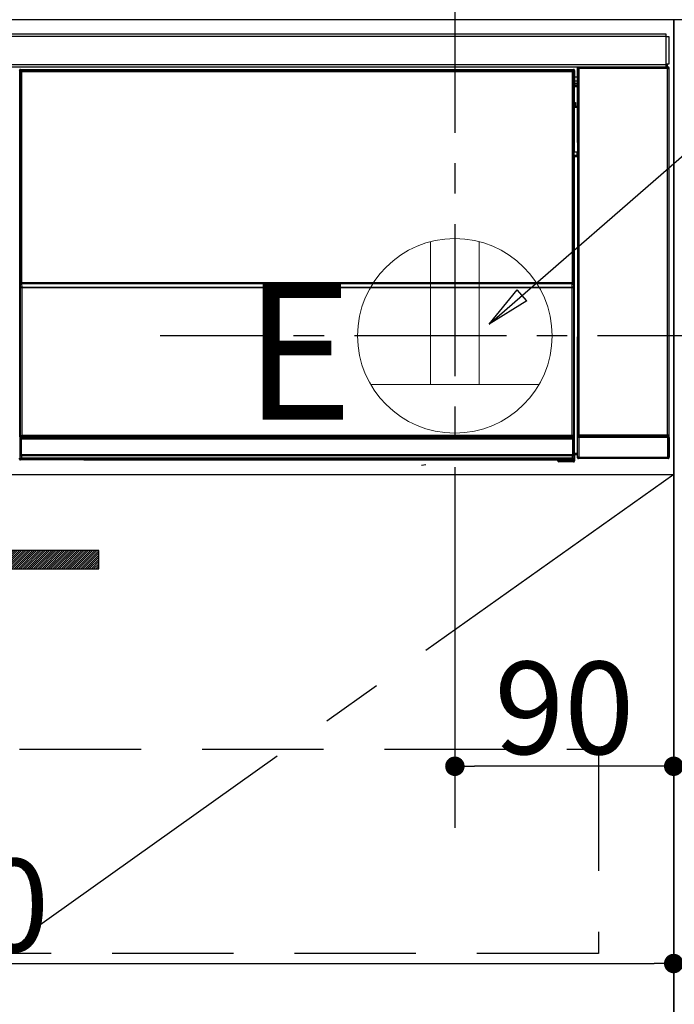
# Model space of a CAD drawing. Extents: x 27948 to 54421, y -11045 to -2175.
# Drawn here: x 44074 to 44343, y -8519 to -8115 of the extents above; entities that cross this region are included whole.
import ezdxf

# ---------------------------------------------------------------- set-up
doc = ezdxf.new("R2010")
doc.units = 0
doc.header["$LTSCALE"] = 50
doc.header["$MEASUREMENT"] = 0
doc.linetypes.add('CENTER', pattern=[2, 1.25, -0.25, 0.25, -0.25])
doc.linetypes.add('HIDDEN', pattern=[0.375, 0.25, -0.125])
doc.layers.get('0').update_dxf_attribs({"linetype": 'CONTINUOUS'})
doc.layers.get('DEFPOINTS').update_dxf_attribs({"color": 146, "linetype": 'CONTINUOUS'})
for name, color, linetype in [('120-キャビネット（外）', 7, 'CONTINUOUS'), ('121-キャビネット（中）', 253, 'HIDDEN'), ('122-扉', 6, 'CONTINUOUS'), ('123-扉向き', 231, 'CENTER'), ('142-把手', 4, 'CONTINUOUS'), ('150-機器', 8, 'CONTINUOUS'), ('160-文字', 254, 'CONTINUOUS'), ('166-寸法B', 11, 'CONTINUOUS')]:
    doc.layers.add(name, color=color, linetype=linetype)
doc.styles.add('KH001', font='txt')
doc.styles.add('ＭＳ ゴシック', font='txt', dxfattribs={"height": 10})
doc.dimstyles.new('KH1xx015', dxfattribs={"dimscale": 10, "dimtxt": 3.8, "dimasz": 0.8, "dimexe": 0.3, "dimexo": 1.2, "dimgap": 0.5, "dimtad": 3, "dimdec": 1, "dimdsep": 46, "dimlunit": 6, "dimtxsty": 'KH001', "dimblk": 'DOT', "dimcen": 1, "dimdle": 1, "dimclrd": 256, "dimclre": 256, "dimclrt": 256, "dimadec": 0, "dimazin": 0, "dimtfac": 1, "dimtdec": 1, "dimtix": 1, "dimtmove": 2, "dimatfit": 3, "dimldrblk": 'CLOSEDBLANK', "dimfxl": 1, "dimtolj": 1, "dimtzin": 0, "dimlwd": -1, "dimlwe": -1, "dimarcsym": 0})
doc.dimstyles.new('KH1xx030', dxfattribs={"dimscale": 30, "dimtxt": 2, "dimasz": 0.6, "dimexe": 0.3, "dimexo": 1.2, "dimgap": 0.5, "dimtad": 3, "dimdec": 1, "dimdsep": 46, "dimlunit": 6, "dimtxsty": 'KH001', "dimblk": 'DOT', "dimcen": 1, "dimdle": 1, "dimclrd": 256, "dimclre": 256, "dimclrt": 256, "dimadec": 0, "dimazin": 0, "dimtfac": 1, "dimtdec": 1, "dimtix": 1, "dimtmove": 2, "dimatfit": 3, "dimldrblk": 'CLOSEDBLANK', "dimfxl": 1, "dimtolj": 1, "dimtzin": 0, "dimlwd": -1, "dimlwe": -1, "dimarcsym": 0})

# ---------------------------------------------------------------- blocks, each defined once
blk = doc.blocks.new('_Dot')
at = {"color": 0, "linetype": 'ByBlock', "lineweight": -2}
blk.add_line((-0.5, 0), (-1, 0), dxfattribs=at)
at = {"color": 0, "linetype": 'ByBlock', "const_width": 0.5}
blk.add_lwpolyline([(-0.25, 0, 1), (0.25, 0, 1)], format="xyb", close=True, dxfattribs=at)
blk = doc.blocks.new('*D123')
at = {"layer": 'DEFPOINTS', "transparency": 16777216}
for p, q in [((44252.8, -8313.55), (44252.8, -8424.52)), ((44342.8, -8313.55), (44342.8, -8424.52)), ((44334.8, -8421.52), (44260.8, -8421.52))]:
    blk.add_line(p, q, dxfattribs=at)
at = {"layer": 'DEFPOINTS', "color": 0, "transparency": 16777216}
for p in [(44252.8, -8301.55), (44342.8, -8301.55), (44252.8, -8421.52)]:
    blk.add_point(p, dxfattribs=at)
at = {"layer": 'DEFPOINTS', "transparency": 16777216, "xscale": 8, "yscale": 8, "zscale": 8, "rotation": 180}
blk.add_blockref('_Dot', (44252.8, -8421.52), dxfattribs=at)
at = {"layer": 'DEFPOINTS', "transparency": 16777216, "xscale": 8, "yscale": 8, "zscale": 8}
blk.add_blockref('_Dot', (44342.8, -8421.52), dxfattribs=at)
at = {"layer": 'DEFPOINTS', "transparency": 16777216, "insert": (44297.8, -8397.52), "char_height": 38, "attachment_point": 5, "style": 'KH001'}
blk.add_mtext('\\A1;90', dxfattribs=at)
blk = doc.blocks.new('_ClosedBlank')
at = {"color": 0, "linetype": 'ByBlock', "lineweight": -2}
for p, q in [((-1, 0.167), (0, 0)), ((-1, 0.167), (-1, -0.167)), ((0, 0), (-1, -0.167))]:
    blk.add_line(p, q, dxfattribs=at)
blk = doc.blocks.new('*D124')
at = {"layer": 'DEFPOINTS', "transparency": 16777216}
for p, q in [((43742.8, -8313.55), (43742.8, -8505.63)), ((44342.8, -8313.55), (44342.8, -8505.63)), ((43750.8, -8502.63), (44334.8, -8502.63))]:
    blk.add_line(p, q, dxfattribs=at)
at = {"layer": 'DEFPOINTS', "color": 0, "transparency": 16777216}
for p in [(43742.8, -8301.55), (44342.8, -8301.55), (44342.8, -8502.63)]:
    blk.add_point(p, dxfattribs=at)
at = {"layer": 'DEFPOINTS', "transparency": 16777216, "xscale": 8, "yscale": 8, "zscale": 8, "rotation": 180}
blk.add_blockref('_Dot', (43742.8, -8502.63), dxfattribs=at)
at = {"layer": 'DEFPOINTS', "transparency": 16777216, "xscale": 8, "yscale": 8, "zscale": 8}
blk.add_blockref('_Dot', (44342.8, -8502.63), dxfattribs=at)
at = {"layer": 'DEFPOINTS', "transparency": 16777216, "insert": (44042.8, -8478.63), "char_height": 38, "attachment_point": 5, "style": 'KH001'}
blk.add_mtext('\\A1;600', dxfattribs=at)
blk = doc.blocks.new('HT-F6S_S')
at = {"layer": '150-機器', "color": 13, "linetype": 'Continuous'}
for p, q in [((-296.8, -45.78), (296.8, -45.78)), ((296.8, -46.88), (-296.8, -46.88)), ((296.8, -45.78), (296.8, -46.88)), ((296.8, -46.88), (296.8, -46.98)), ((296.8, -46.98), (296.9, -46.98)), ((296.9, -58.28), (296.9, -46.98)), ((296.9, -46.98), (298, -46.98)), ((298, -46.98), (298, -58.28)), ((-296.8, -58.38), (296.8, -58.38)), ((296.8, -59.48), (-296.8, -59.48)), ((31.36, -60.46), (31.59, -60.69)), ((31.36, -60.46), (258.74, -60.46)), ((31.59, -60.69), (258.51, -60.69)), ((31.59, -60.69), (31.59, -60.77)), ((258.51, -60.69), (258.74, -60.46)), ((258.51, -60.69), (258.51, -60.77)), ((260.5, -60.14), (260.33, -59.98)), ((260.33, -59.98), (260.33, -90.43)), ((260.5, -210.75), (260.5, -60.14)), ((260.5, -60.14), (261, -60.14)), ((260.83, -59.48), (260.92, -59.56)), ((260.92, -59.48), (260.92, -59.56)), ((260.92, -59.56), (261, -59.64)), ((261, -59.64), (261, -60.14)), ((261, -59.64), (297.5, -59.64)), ((261, -60.14), (261, -210.75)), ((297.5, -60.14), (261, -60.14)), ((261.42, -59.57), (261.42, -59.48)), ((261.42, -59.57), (261.92, -59.57)), ((261.92, -59.57), (261.92, -59.48)), ((262.42, -59.56), (262.41, -59.48)), ((262.42, -59.56), (262.42, -59.48)), ((263.25, -59.53), (263.15, -59.48)), ((265.75, -59.53), (263.25, -59.53)), ((265.75, -59.48), (265.75, -59.53)), ((272.75, -59.53), (272.75, -59.48)), ((275.25, -59.53), (272.75, -59.53)), ((275.35, -59.48), (275.25, -59.53)), ((283.83, -59.49), (284.06, -59.6)), ((285.06, -59.61), (285.09, -59.61)), ((286.09, -59.6), (286.2, -59.55)), ((286.2, -59.48), (286.2, -59.55)), ((290.2, -59.55), (290.2, -59.48)), ((290.2, -59.55), (290.31, -59.6)), ((291.31, -59.61), (291.34, -59.61)), ((292.34, -59.6), (292.57, -59.49)), ((295.37, -59.48), (295.45, -59.57)), ((295.45, -59.57), (295.45, -59.48)), ((295.45, -59.57), (296.15, -59.57)), ((296.15, -59.57), (296.15, -59.48)), ((296.9, -58.28), (296.8, -58.28)), ((296.8, -58.28), (296.8, -58.38)), ((296.8, -58.38), (296.8, -59.48)), ((298, -58.28), (296.9, -58.28)), ((297.14, -58.28), (297.14, -59.56)), ((297.31, -59.54), (297.31, -58.28)), ((297.31, -59.54), (297.37, -59.48)), ((297.37, -58.28), (297.37, -59.48)), ((297.67, -59.48), (297.37, -59.48)), ((297.5, -59.64), (297.67, -59.48)), ((297.5, -60.14), (297.5, -59.64)), ((297.5, -210.75), (297.5, -60.14)), ((297.5, -60.14), (298, -60.14)), ((298.17, -59.98), (298, -60.14)), ((298, -60.14), (298, -210.75)), ((298.17, -219.91), (298.17, -59.98)), ((31.09, -61.19), (30.86, -60.96)), ((31.09, -152.19), (31.09, -61.19)), ((31.09, -61.19), (31.17, -61.19)), ((31.17, -61.27), (31.17, -211.5)), ((31.29, -61.39), (31.17, -61.27)), ((31.29, -147.43), (31.29, -61.39)), ((31.29, -61.39), (31.79, -61.39)), ((31.67, -60.77), (31.79, -60.89)), ((258.43, -60.77), (31.67, -60.77)), ((31.79, -61.39), (31.79, -60.89)), ((31.79, -60.89), (258.31, -60.89)), ((258.31, -61.39), (31.79, -61.39)), ((31.79, -61.39), (31.79, -147.43)), ((258.31, -60.89), (258.43, -60.77)), ((258.31, -61.39), (258.31, -60.89)), ((258.31, -147.43), (258.31, -61.39)), ((258.31, -61.39), (258.81, -61.39)), ((258.93, -61.27), (258.81, -61.39)), ((258.81, -61.39), (258.81, -147.43)), ((259.01, -61.19), (258.93, -61.19)), ((258.93, -61.27), (258.93, -75.9)), ((259.24, -60.96), (259.01, -61.19)), ((259.01, -61.19), (259.01, -73.91)), ((259.24, -62.01), (259.17, -62.08)), ((259.17, -62.08), (259.17, -66.48)), ((260.33, -63.7), (259.17, -63.7)), ((259.24, -60.96), (259.24, -62.01)), ((259.16, -74.06), (259.16, -67.6)), ((260.33, -67.6), (259.16, -67.6)), ((259.17, -65.1), (260.33, -65.1)), ((260.33, -66.3), (259.17, -66.3)), ((259.17, -66.48), (259.27, -66.59)), ((259.17, -67.1), (259.27, -67)), ((259.17, -67.1), (260.33, -67.1)), ((259.27, -67), (259.27, -66.59)), ((260.33, -66.9), (259.27, -66.9)), ((259.27, -67), (260.33, -67)), ((259.01, -73.91), (258.93, -73.91)), ((259.16, -74.57), (258.93, -74.57)), ((258.93, -74.59), (259.16, -74.59)), ((259.1, -76.07), (258.93, -75.9)), ((259.01, -73.91), (259.16, -74.06)), ((259.1, -76.07), (259.1, -94.33)), ((260.33, -76.07), (259.1, -76.07)), ((259.16, -74.07), (259.16, -74.06)), ((259.16, -74.07), (259.66, -74.07)), ((259.17, -74.56), (259.16, -74.57)), ((259.16, -74.57), (259.16, -74.57)), ((259.16, -75.59), (259.16, -74.57)), ((259.16, -75.59), (259.66, -75.59)), ((259.2, -74.53), (259.17, -74.56)), ((259.25, -74.48), (259.2, -74.53)), ((259.31, -74.42), (259.25, -74.48)), ((259.38, -74.34), (259.31, -74.42)), ((259.47, -74.26), (259.38, -74.34)), ((259.56, -74.16), (259.47, -74.26)), ((259.66, -74.07), (259.56, -74.16)), ((259.66, -74.07), (259.66, -75.59)), ((259.66, -75.59), (259.66, -76.07)), ((259.66, -75.59), (260.33, -75.59)), ((258.93, -94.5), (259.1, -94.33)), ((258.93, -94.5), (258.93, -211)), ((260.33, -95.81), (258.93, -95.81)), ((258.93, -95.83), (260.33, -95.83)), ((258.93, -96.49), (259.01, -96.49)), ((259.16, -96.34), (259.01, -96.49)), ((259.01, -96.49), (259.01, -152.19)), ((259.1, -94.33), (260.33, -94.33)), ((259.16, -96.34), (259.16, -96.33)), ((260.33, -96.33), (259.16, -96.33)), ((259.16, -218.3), (259.16, -96.34)), ((260.33, -95.82), (260.33, -94.33)), ((31.29, -148.01), (31.29, -147.43)), ((31.79, -147.43), (31.29, -147.43)), ((31.79, -148.01), (31.29, -148.01)), ((31.34, -150.27), (31.31, -149.01)), ((31.31, -149.01), (31.31, -149.01)), ((31.79, -147.43), (31.79, -148.01)), ((31.79, -148.01), (258.31, -148.01)), ((31.81, -148.67), (31.81, -148.51)), ((31.81, -148.51), (258.29, -148.51)), ((31.81, -148.51), (31.81, -148.51)), ((258.29, -148.51), (31.81, -148.51)), ((31.81, -148.67), (31.84, -149.93)), ((258.29, -148.67), (31.81, -148.67)), ((258.27, -149.93), (258.29, -148.67)), ((258.29, -148.67), (258.29, -148.51)), ((258.29, -148.51), (258.29, -148.51)), ((258.31, -148.01), (258.31, -147.43)), ((258.81, -147.43), (258.31, -147.43)), ((258.81, -148.01), (258.31, -148.01)), ((258.79, -149.01), (258.76, -150.27)), ((258.79, -149.01), (258.79, -149.01)), ((258.81, -147.43), (258.81, -148.01)), ((31.09, -211.54), (31.09, -152.19)), ((31.09, -152.19), (31.17, -152.19)), ((31.84, -150.27), (31.34, -150.27)), ((31.34, -211.33), (31.34, -150.27)), ((31.84, -149.93), (31.84, -150.27)), ((31.84, -149.93), (258.27, -149.93)), ((258.27, -150.27), (31.84, -150.27)), ((31.84, -150.27), (31.84, -210.83)), ((258.27, -149.93), (258.27, -150.27)), ((258.27, -210.83), (258.27, -150.27)), ((258.76, -150.27), (258.27, -150.27)), ((258.76, -150.27), (258.76, -210.83)), ((258.93, -152.19), (259.01, -152.19)), ((259.01, -152.19), (259.01, -211.54)), ((260.33, -170.46), (260.33, -219.91)), ((31.59, -211.54), (31.09, -211.54)), ((31.15, -212.54), (31.11, -212.54)), ((31.15, -219.32), (31.15, -212.54)), ((31.65, -212.54), (31.15, -212.54)), ((31.34, -211.33), (31.17, -211.5)), ((258.43, -211.5), (31.17, -211.5)), ((31.34, -211.33), (31.35, -211.32)), ((258.27, -211.33), (31.34, -211.33)), ((31.35, -211.32), (31.38, -211.29)), ((31.38, -211.29), (31.42, -211.25)), ((31.42, -211.25), (31.48, -211.18)), ((31.48, -211.18), (31.56, -211.11)), ((31.56, -211.11), (31.65, -211.02)), ((31.59, -211.5), (31.59, -211.54)), ((31.59, -211.54), (258.51, -211.54)), ((31.61, -212.04), (31.65, -212.04)), ((31.65, -211.02), (31.74, -210.93)), ((31.65, -212.04), (31.65, -212.54)), ((31.65, -212.04), (258.45, -212.04)), ((31.65, -212.54), (31.65, -218.83)), ((258.45, -212.54), (31.65, -212.54)), ((31.74, -210.93), (31.84, -210.83)), ((31.84, -210.83), (258.27, -210.83)), ((258.27, -210.83), (258.76, -210.83)), ((258.27, -211.33), (258.27, -210.83)), ((258.43, -211.5), (258.27, -211.33)), ((258.45, -212.04), (258.45, -212.54)), ((258.45, -212.04), (258.49, -212.04)), ((258.45, -218.83), (258.45, -212.54)), ((258.95, -212.54), (258.45, -212.54)), ((258.51, -211.54), (258.51, -211.49)), ((259.01, -211.54), (258.51, -211.54)), ((258.76, -210.83), (258.93, -211)), ((258.95, -212.54), (258.95, -219.32)), ((258.99, -212.54), (258.95, -212.54)), ((260.93, -211.81), (260.43, -211.81)), ((260.43, -219.82), (260.43, -211.81)), ((260.44, -210.81), (260.5, -210.75)), ((260.5, -210.75), (261, -210.75)), ((297.57, -211.81), (260.93, -211.81)), ((260.93, -211.81), (260.93, -219.82)), ((261, -211.25), (260.94, -211.31)), ((260.94, -211.31), (297.56, -211.31)), ((261, -210.75), (297.5, -210.75)), ((261, -211.25), (261, -210.75)), ((297.5, -211.25), (261, -211.25)), ((297.5, -210.75), (297.5, -211.25)), ((297.5, -210.75), (298, -210.75)), ((297.56, -211.31), (297.5, -211.25)), ((298.07, -211.81), (297.57, -211.81)), ((297.57, -219.82), (297.57, -211.81)), ((298, -210.75), (298.06, -210.81)), ((298.07, -211.81), (298.07, -219.82)), ((259.16, -218.3), (260.33, -218.3)), ((30.84, -220.49), (31.2, -220.13)), ((31.2, -219.37), (31.15, -219.32)), ((31.2, -220.13), (31.2, -219.37)), ((31.2, -219.37), (31.7, -219.37)), ((31.2, -220.13), (31.7, -220.13)), ((31.7, -220.63), (31.34, -220.99)), ((57.4, -220.99), (31.34, -220.99)), ((31.66, -218.83), (31.65, -218.83)), ((31.66, -218.83), (31.7, -218.87)), ((31.66, -218.83), (258.44, -218.83)), ((31.7, -219.37), (31.7, -218.87)), ((31.7, -218.87), (258.4, -218.87)), ((258.4, -219.37), (31.7, -219.37)), ((31.7, -219.37), (31.7, -220.13)), ((31.7, -220.13), (258.4, -220.13)), ((31.7, -220.63), (31.7, -220.13)), ((258.4, -220.63), (31.7, -220.63)), ((57.4, -220.99), (57.4, -221)), ((57.4, -221), (252.27, -221)), ((74.03, -220.71), (74.02, -220.94)), ((74.02, -220.94), (231.88, -220.94)), ((231.87, -220.71), (74.03, -220.71)), ((231.88, -220.94), (231.87, -220.71)), ((252.27, -221.3), (252.27, -220.96)), ((252.77, -221.3), (252.27, -221.3)), ((252.77, -220.95), (258.72, -220.95)), ((252.77, -220.95), (252.77, -221.3)), ((252.77, -221.3), (252.77, -221.8)), ((252.77, -221.3), (258.73, -221.3)), ((258.73, -221.8), (252.77, -221.8)), ((258.4, -218.87), (258.44, -218.83)), ((258.4, -219.37), (258.4, -218.87)), ((258.4, -220.13), (258.4, -219.37)), ((258.4, -219.37), (258.9, -219.37)), ((258.4, -220.13), (258.9, -220.13)), ((258.4, -220.63), (258.4, -220.13)), ((258.72, -220.95), (258.4, -220.63)), ((258.45, -218.83), (258.44, -218.83)), ((258.72, -220.95), (258.73, -220.95)), ((258.73, -221.3), (258.73, -220.95)), ((258.73, -221.8), (258.73, -221.3)), ((259.23, -221.3), (258.73, -221.3)), ((258.77, -221.8), (258.73, -221.8)), ((258.95, -219.32), (258.9, -219.37)), ((258.9, -219.37), (258.9, -220.13)), ((258.9, -220.13), (259.23, -220.46)), ((259.17, -218.8), (259.27, -218.9)), ((260.33, -218.8), (259.17, -218.8)), ((259.23, -220.46), (259.23, -221.3)), ((259.23, -221.3), (259.27, -221.3)), ((259.27, -221.3), (259.27, -218.9)), ((260.33, -218.9), (259.27, -218.9)), ((260.33, -219.91), (260.43, -219.82)), ((260.93, -219.82), (260.43, -219.82)), ((260.93, -220.32), (260.83, -220.41)), ((297.67, -220.41), (260.83, -220.41)), ((260.93, -219.82), (260.93, -220.32)), ((260.93, -219.82), (297.57, -219.82)), ((297.57, -220.32), (260.93, -220.32)), ((297.57, -220.32), (297.57, -219.82)), ((298.07, -219.82), (297.57, -219.82)), ((297.67, -220.41), (297.57, -220.32)), ((298.07, -219.82), (298.17, -219.91)), ((196.31, -223.11), (198.05, -222.92))]:
    blk.add_line(p, q, dxfattribs=at)
for points in [[(31.36, -60.46), (31.3, -60.47), (31.24, -60.48), (31.18, -60.5), (31.12, -60.52), (31.07, -60.56), (31.02, -60.6), (30.98, -60.64), (30.94, -60.69), (30.91, -60.75), (30.89, -60.81), (30.87, -60.87), (30.86, -60.93), (30.86, -60.96)], [(259.24, -60.96), (259.23, -60.9), (259.22, -60.84), (259.2, -60.78), (259.18, -60.72), (259.14, -60.67), (259.1, -60.62), (259.06, -60.58), (259.01, -60.54), (258.95, -60.51), (258.89, -60.49), (258.83, -60.47), (258.77, -60.46), (258.74, -60.46)], [(260.83, -59.48), (260.77, -59.49), (260.71, -59.5), (260.65, -59.52), (260.59, -59.54), (260.54, -59.58), (260.49, -59.62), (260.45, -59.66), (260.41, -59.71), (260.38, -59.77), (260.36, -59.82), (260.34, -59.88), (260.34, -59.95), (260.33, -59.98)], [(265.75, -59.53), (265.78, -59.54), (265.86, -59.54), (265.99, -59.54), (266.18, -59.55), (266.41, -59.55), (266.69, -59.55), (267.01, -59.56), (267.36, -59.56), (267.74, -59.56), (268.15, -59.56), (268.57, -59.56), (269, -59.56), (269.44, -59.56), (269.87, -59.56), (270.3, -59.56), (270.71, -59.56), (271.09, -59.56), (271.45, -59.56), (271.77, -59.55), (272.05, -59.55), (272.29, -59.55), (272.49, -59.55), (272.63, -59.54), (272.71, -59.54), (272.75, -59.53), (272.75, -59.53)], [(283.83, -59.49), (283.82, -59.49), (283.8, -59.49), (283.76, -59.49), (283.7, -59.49), (283.63, -59.48), (283.55, -59.48), (283.46, -59.48), (283.36, -59.48), (283.25, -59.48), (283.13, -59.48), (283.01, -59.48), (282.89, -59.48), (282.83, -59.48)], [(284.06, -59.6), (284.07, -59.6), (284.1, -59.61), (284.14, -59.61), (284.19, -59.61), (284.26, -59.61), (284.34, -59.61), (284.43, -59.61), (284.53, -59.61), (284.64, -59.61), (284.76, -59.61), (284.88, -59.61), (285.01, -59.61), (285.06, -59.61)], [(285.09, -59.61), (285.22, -59.61), (285.34, -59.61), (285.46, -59.61), (285.57, -59.61), (285.68, -59.61), (285.78, -59.61), (285.86, -59.61), (285.94, -59.61), (286, -59.61), (286.04, -59.61), (286.08, -59.61), (286.09, -59.6), (286.09, -59.6)], [(286.2, -59.55), (286.21, -59.55), (286.25, -59.56), (286.33, -59.56), (286.43, -59.56), (286.56, -59.56), (286.71, -59.56), (286.89, -59.56), (287.09, -59.57), (287.31, -59.57), (287.54, -59.57), (287.78, -59.57), (288.02, -59.57), (288.27, -59.57), (288.52, -59.57), (288.77, -59.57), (289, -59.57), (289.22, -59.57), (289.43, -59.56), (289.62, -59.56), (289.78, -59.56), (289.92, -59.56), (290.04, -59.56), (290.12, -59.56), (290.17, -59.55), (290.2, -59.55), (290.2, -59.55)], [(290.31, -59.6), (290.32, -59.6), (290.34, -59.61), (290.38, -59.61), (290.44, -59.61), (290.5, -59.61), (290.59, -59.61), (290.68, -59.61), (290.78, -59.61), (290.89, -59.61), (291.01, -59.61), (291.13, -59.61), (291.25, -59.61), (291.31, -59.61)], [(291.34, -59.61), (291.46, -59.61), (291.59, -59.61), (291.71, -59.61), (291.82, -59.61), (291.92, -59.61), (292.02, -59.61), (292.11, -59.61), (292.18, -59.61), (292.24, -59.61), (292.29, -59.61), (292.32, -59.61), (292.34, -59.6), (292.34, -59.6)], [(293.57, -59.48), (293.44, -59.48), (293.32, -59.48), (293.2, -59.48), (293.09, -59.48), (292.98, -59.48), (292.89, -59.48), (292.8, -59.48), (292.73, -59.49), (292.66, -59.49), (292.62, -59.49), (292.59, -59.49), (292.57, -59.49), (292.57, -59.49)], [(296.15, -59.57), (296.27, -59.57), (296.39, -59.57), (296.51, -59.57), (296.63, -59.57), (296.73, -59.57), (296.83, -59.57), (296.91, -59.57), (296.99, -59.56), (297.05, -59.56), (297.09, -59.56), (297.13, -59.56), (297.14, -59.56)], [(297.14, -59.56), (297.31, -59.54)], [(298.17, -59.98), (298.16, -59.92), (298.15, -59.86), (298.13, -59.8), (298.1, -59.74), (298.07, -59.69), (298.03, -59.64), (297.99, -59.6), (297.94, -59.56), (297.88, -59.53), (297.82, -59.51), (297.76, -59.49), (297.7, -59.48), (297.67, -59.48)], [(31.67, -60.77), (31.61, -60.77), (31.55, -60.78), (31.49, -60.8), (31.43, -60.83), (31.38, -60.86), (31.33, -60.9), (31.29, -60.95), (31.25, -61), (31.22, -61.05), (31.19, -61.11), (31.18, -61.17), (31.17, -61.23), (31.17, -61.27)], [(258.93, -61.27), (258.93, -61.21), (258.92, -61.15), (258.9, -61.09), (258.87, -61.03), (258.84, -60.98), (258.8, -60.93), (258.75, -60.89), (258.7, -60.85), (258.65, -60.82), (258.59, -60.79), (258.53, -60.78), (258.47, -60.77), (258.43, -60.77)], [(259.17, -67.1), (259.17, -67.11), (259.17, -67.12), (259.16, -67.14), (259.16, -67.17), (259.16, -67.2), (259.16, -67.24), (259.16, -67.29), (259.16, -67.34), (259.16, -67.4), (259.16, -67.45), (259.16, -67.51), (259.16, -67.58), (259.16, -67.6)], [(258.93, -74.49), (258.98, -74.45), (259.03, -74.41), (259.06, -74.36), (259.1, -74.3), (259.12, -74.25), (259.14, -74.19), (259.16, -74.13), (259.16, -74.07)], [(259.16, -96.33), (259.15, -96.27), (259.14, -96.21), (259.12, -96.15), (259.1, -96.09), (259.06, -96.04), (259.02, -95.99), (258.98, -95.95), (258.93, -95.91)], [(31.29, -148.01), (31.29, -148.13), (31.29, -148.26), (31.29, -148.37), (31.29, -148.49), (31.29, -148.59), (31.3, -148.69), (31.3, -148.78), (31.3, -148.85), (31.3, -148.91), (31.3, -148.96), (31.31, -148.99), (31.31, -149.01), (31.31, -149.01)], [(31.79, -148.01), (31.79, -148.07), (31.79, -148.13), (31.79, -148.19), (31.79, -148.25), (31.79, -148.3), (31.8, -148.35), (31.8, -148.39), (31.8, -148.43), (31.8, -148.46), (31.8, -148.48), (31.81, -148.5), (31.81, -148.51), (31.81, -148.51)], [(258.29, -148.51), (258.29, -148.5), (258.3, -148.49), (258.3, -148.47), (258.3, -148.44), (258.3, -148.41), (258.3, -148.37), (258.3, -148.32), (258.31, -148.27), (258.31, -148.22), (258.31, -148.16), (258.31, -148.1), (258.31, -148.04), (258.31, -148.01)], [(258.79, -149.01), (258.79, -149), (258.8, -148.97), (258.8, -148.93), (258.8, -148.88), (258.8, -148.81), (258.8, -148.73), (258.8, -148.64), (258.81, -148.53), (258.81, -148.42), (258.81, -148.31), (258.81, -148.19), (258.81, -148.06), (258.81, -148.01)], [(31.09, -211.54), (31.09, -211.66), (31.09, -211.79), (31.1, -211.91), (31.1, -212.02), (31.1, -212.12), (31.1, -212.22), (31.1, -212.31), (31.1, -212.38), (31.1, -212.44), (31.11, -212.49), (31.11, -212.52), (31.11, -212.54), (31.11, -212.54)], [(31.59, -211.54), (31.59, -211.6), (31.59, -211.66), (31.6, -211.72), (31.6, -211.78), (31.6, -211.83), (31.6, -211.88), (31.6, -211.92), (31.6, -211.96), (31.6, -211.99), (31.61, -212.01), (31.61, -212.03), (31.61, -212.04), (31.61, -212.04)], [(258.43, -211.5), (258.49, -211.5), (258.55, -211.48), (258.61, -211.47), (258.67, -211.44), (258.72, -211.41), (258.77, -211.37), (258.81, -211.32), (258.85, -211.27), (258.88, -211.22), (258.91, -211.16), (258.92, -211.1), (258.93, -211.04), (258.93, -211)], [(258.49, -212.04), (258.49, -212.04), (258.49, -212.02), (258.49, -212), (258.5, -211.98), (258.5, -211.95), (258.5, -211.91), (258.5, -211.86), (258.5, -211.81), (258.5, -211.76), (258.51, -211.7), (258.51, -211.64), (258.51, -211.58), (258.51, -211.54)], [(258.99, -212.54), (258.99, -212.53), (258.99, -212.51), (258.99, -212.47), (259, -212.42), (259, -212.35), (259, -212.27), (259, -212.18), (259, -212.08), (259, -211.97), (259, -211.85), (259.01, -211.73), (259.01, -211.61), (259.01, -211.54)], [(260.44, -210.81), (260.44, -210.82), (260.44, -210.84), (260.44, -210.88), (260.44, -210.93), (260.43, -211), (260.43, -211.08), (260.43, -211.17), (260.43, -211.27), (260.43, -211.38), (260.43, -211.5), (260.43, -211.62), (260.43, -211.75), (260.43, -211.81)], [(260.94, -211.31), (260.94, -211.31), (260.94, -211.32), (260.94, -211.34), (260.94, -211.37), (260.93, -211.4), (260.93, -211.44), (260.93, -211.49), (260.93, -211.54), (260.93, -211.6), (260.93, -211.65), (260.93, -211.71), (260.93, -211.78), (260.93, -211.81)], [(297.57, -211.81), (297.57, -211.74), (297.57, -211.68), (297.57, -211.62), (297.57, -211.57), (297.57, -211.51), (297.57, -211.47), (297.57, -211.42), (297.56, -211.39), (297.56, -211.36), (297.56, -211.33), (297.56, -211.32), (297.56, -211.31), (297.56, -211.31)], [(298.07, -211.81), (298.07, -211.68), (298.07, -211.56), (298.07, -211.44), (298.07, -211.33), (298.07, -211.22), (298.07, -211.13), (298.07, -211.04), (298.06, -210.97), (298.06, -210.91), (298.06, -210.86), (298.06, -210.83), (298.06, -210.81), (298.06, -210.81)], [(259.16, -218.3), (259.16, -218.36), (259.16, -218.42), (259.16, -218.48), (259.16, -218.54), (259.16, -218.59), (259.16, -218.64), (259.16, -218.68), (259.16, -218.72), (259.16, -218.75), (259.17, -218.77), (259.17, -218.79), (259.17, -218.8), (259.17, -218.8)], [(30.84, -220.49), (30.84, -220.55), (30.85, -220.62), (30.87, -220.67), (30.9, -220.73), (30.93, -220.78), (30.97, -220.83), (31.02, -220.88), (31.07, -220.91), (31.12, -220.94), (31.18, -220.97), (31.24, -220.98), (31.3, -220.99), (31.34, -220.99)], [(31.65, -218.83), (31.59, -218.84), (31.53, -218.85), (31.47, -218.87), (31.41, -218.9), (31.36, -218.93), (31.31, -218.97), (31.27, -219.01), (31.23, -219.06), (31.2, -219.12), (31.18, -219.18), (31.16, -219.24), (31.15, -219.3), (31.15, -219.32)], [(252.77, -220.95), (252.71, -220.95), (252.65, -220.95), (252.59, -220.95), (252.53, -220.95), (252.48, -220.95), (252.43, -220.95), (252.39, -220.95), (252.35, -220.95), (252.32, -220.95), (252.3, -220.95), (252.28, -220.95), (252.27, -220.96), (252.27, -220.96)], [(258.95, -219.32), (258.94, -219.26), (258.93, -219.2), (258.91, -219.14), (258.88, -219.09), (258.85, -219.04), (258.81, -218.99), (258.76, -218.95), (258.71, -218.91), (258.66, -218.88), (258.6, -218.86), (258.54, -218.84), (258.47, -218.83), (258.45, -218.83)], [(258.73, -220.95), (258.79, -220.94), (258.85, -220.93), (258.91, -220.91), (258.97, -220.88), (259.02, -220.85), (259.07, -220.81), (259.11, -220.76), (259.15, -220.71), (259.18, -220.66), (259.2, -220.6), (259.22, -220.54), (259.23, -220.48), (259.23, -220.46)], [(258.77, -221.8), (258.83, -221.8), (258.89, -221.78), (258.95, -221.77), (259.01, -221.74), (259.06, -221.71), (259.11, -221.67), (259.16, -221.62), (259.19, -221.57), (259.22, -221.52), (259.25, -221.46), (259.26, -221.4), (259.27, -221.34), (259.27, -221.3)], [(260.33, -219.91), (260.34, -219.98), (260.35, -220.04), (260.37, -220.1), (260.4, -220.15), (260.43, -220.21), (260.47, -220.25), (260.51, -220.3), (260.56, -220.33), (260.62, -220.36), (260.68, -220.39), (260.74, -220.4), (260.8, -220.41), (260.83, -220.41)], [(297.67, -220.41), (297.73, -220.41), (297.79, -220.4), (297.85, -220.38), (297.91, -220.35), (297.96, -220.32), (298.01, -220.28), (298.05, -220.23), (298.09, -220.18), (298.12, -220.13), (298.14, -220.07), (298.16, -220.01), (298.16, -219.95), (298.17, -219.91)]]:
    blk.add_lwpolyline(points, dxfattribs=at)
for centre, radius, start, end in [((31.59, -61.19), 0.5, 90.0208, 179.9796), ((258.51, -61.19), 0.5, 0.0184, 89.9825), ((261, -60.14), 0.5, 90.0076, 179.9911), ((261.29, -44.94), 14.63, 268.525, 270.4838), ((262.05, -45.24), 14.33, 269.5002, 271.4996), ((297.5, -60.14), 0.5, 0.0069, 89.9944), ((31.79, -61.39), 0.5, 90.0208, 179.9796), ((258.31, -61.39), 0.5, 0.0232, 89.9776), ((258.51, -73.91), 0.5, 328.2339, 359.986), ((259.66, -75.59), 0.5, 180, 252.7727), ((258.51, -96.49), 0.5, 0.014, 31.7661), ((31.81, -149.01), 0.5, 90.0212, 179.98), ((31.81, -149.01), 0.5, 90.0194, 179.9802), ((31.75, -149.11), 0.452, 82.4823, 167.0985), ((258.29, -149.01), 0.5, 0.018, 89.9786), ((258.29, -149.01), 0.5, 0.018, 89.9803), ((258.35, -149.11), 0.452, 12.8952, 97.522), ((31.78, -150.37), 0.452, 82.4814, 167.0994), ((258.32, -150.37), 0.452, 12.9029, 97.5175), ((31.61, -212.54), 0.5, 90.0062, 180.0034), ((31.65, -212.54), 0.5, 90.006, 180.0036), ((258.26, -210.83), 0.5, 270.0211, 359.9772), ((258.45, -212.54), 0.5, 0, 90), ((258.49, -212.54), 0.5, 0, 90), ((260.94, -210.81), 0.5, 180.0035, 269.9931), ((261, -210.75), 0.5, 180.0072, 269.9945), ((297.5, -210.75), 0.5, 270, 359.9948), ((297.56, -210.81), 0.5, 270.0089, 359.9911), ((31.7, -219.37), 0.5, 90.0191, 179.9803), ((31.7, -220.13), 0.5, 180.0215, 269.9792), ((252.77, -221.3), 0.5, 180, 270), ((258.4, -219.37), 0.5, 0.0228, 89.9789), ((258.4, -220.13), 0.5, 270.0228, 359.9755), ((258.73, -221.3), 0.5, 270, 0.0074), ((260.93, -219.82), 0.5, 180.0096, 269.9921), ((297.57, -219.82), 0.5, 270.0059, 359.9923)]:
    blk.add_arc(centre, radius, start, end, dxfattribs=at)
blk = doc.blocks.new('ｺﾝｾﾝﾄ 展開用')
at = {"layer": '160-文字', "color": 4, "linetype": 'Continuous', "lineweight": 20}
for p, q in [((-20, 34.64), (-20, -34.64)), ((38.73, 10), (-20, 10)), ((38.73, -10), (-20, -10))]:
    blk.add_line(p, q, dxfattribs=at)
blk.add_circle((0, 0), 40, dxfattribs=at)
blk = doc.blocks.new('P256_277')
at = {"layer": '122-扉'}
h = blk.add_hatch(dxfattribs=at)
h.set_pattern_fill('ANSI31', color=256, scale=5, style=0)
h.set_pattern_definition([(45, (-289683.09336, 26709.8852), (-0.4419417382, 0.4419417382), [])])
h.paths.add_polyline_path([(-138.5, 7.5), (-138.5, 0), (138.5, 0), (138.5, 7.5)])
blk.add_lwpolyline([(-138.5, 7.5), (-138.5, 0), (138.5, 0), (138.5, 7.5)], close=True, dxfattribs=at)
at = {"layer": 'DEFPOINTS', "linetype": 'CENTER'}
for p, q in [((0, 14.55), (0, -7.05)), ((9.91, 3.75), (-9.91, 3.75))]:
    blk.add_line(p, q, dxfattribs=at)
blk = doc.blocks.new('*D301')
at = {"layer": '166-寸法B', "transparency": 16777216}
for p, q in [((44912.8, -8412.88), (44912.8, -9095.38)), ((43573.8, -8970.55), (43573.8, -9095.38)), ((44894.8, -9086.38), (43591.8, -9086.38))]:
    blk.add_line(p, q, dxfattribs=at)
at = {"layer": 'DEFPOINTS', "color": 0, "transparency": 16777216}
for p in [(44912.8, -8376.88), (43573.8, -8934.55), (43573.8, -9086.38)]:
    blk.add_point(p, dxfattribs=at)
at = {"layer": '166-寸法B', "transparency": 16777216, "xscale": 18, "yscale": 18, "zscale": 18, "rotation": 180}
blk.add_blockref('_Dot', (43573.8, -9086.38), dxfattribs=at)
at = {"layer": '166-寸法B', "transparency": 16777216, "xscale": 18, "yscale": 18, "zscale": 18}
blk.add_blockref('_Dot', (44912.8, -9086.38), dxfattribs=at)
at = {"layer": '166-寸法B', "transparency": 16777216, "char_height": 60, "attachment_point": 5, "style": 'KH001'}
for s, insert in [('\\A1;1,339', (44243.3, -9037.57)), ('\\A1;食洗機ｺﾝｾﾝﾄ位置', (44243.3, -9137.62))]:
    blk.add_mtext(s, dxfattribs=dict(at, insert=insert))
blk = doc.blocks.new('食洗機展開R')
at = {"layer": '150-機器', "color": 6}
blk.add_line((-450, -820), (-450, 0), dxfattribs=at)
blk.add_line((-450, -820), (-450, 0), dxfattribs=at)
blk.add_lwpolyline([(-450, 0), (-450, -820), (0, -820), (0, 0)], close=True, dxfattribs=at)

msp = doc.modelspace()

# ---------------------------------------------------------------- linework, layer by layer
at = {"layer": '120-キャビネット（外）', "color": 6}
msp.add_lwpolyline([(44342.8, -8114.55), (43592.8, -8114.55), (43592.8, -8834.55), (44342.8, -8834.55)], close=True, dxfattribs=at)
at = {"layer": '121-キャビネット（中）', "color": 13, "ltscale": 4}
msp.add_lwpolyline([(43623.8, -8414.55), (44311.8, -8414.55), (44311.8, -8498.55), (43623.8, -8498.55)], close=True, dxfattribs=at)
at = {"layer": '122-扉'}
msp.add_line((43592.8, -8301.55), (44342.8, -8301.55), dxfattribs=at)
at = {"layer": '123-扉向き', "ltscale": 2}
msp.add_line((44342.8, -8301.55), (43592.8, -8834.55), dxfattribs=at)
at = {"layer": 'DEFPOINTS', "linetype": 'CENTER'}
for p, q in [((44252.8, -7998.58), (44252.8, -8446.86)), ((44373.98, -8244.55), (44131.61, -8244.55))]:
    msp.add_line(p, q, dxfattribs=at)

# ---------------------------------------------------------------- block references
at = {"layer": '142-把手'}
msp.add_blockref('P256_277', (43967.8, -8340.3), dxfattribs=at)
at = {"layer": '150-機器'}
msp.add_blockref('HT-F6S_S', (44042.8, -8074.55), dxfattribs=at)
at = {"layer": '150-機器', "color": 0}
msp.add_blockref('食洗機展開R', (44792.8, -8114.55), dxfattribs=at)
at = {"layer": '160-文字', "rotation": 90}
msp.add_blockref('ｺﾝｾﾝﾄ 展開用', (44252.8, -8244.55), dxfattribs=at)

# ---------------------------------------------------------------- texts
at = {"layer": '160-文字', "color": 4, "lineweight": 0, "insert": (44166.04, -8223.01), "char_height": 56, "attachment_point": 1, "line_spacing_factor": 0.782827, "style": 'ＭＳ ゴシック'}
msp.add_mtext('E', dxfattribs=at)

# ---------------------------------------------------------------- dimensions: what is measured, and where the dimension line sits
at = {"layer": '166-寸法B'}
dim = msp.add_linear_dim(base=(43573.8, -9086.38), p1=(44912.8, -8376.88), p2=(43573.8, -8934.55), angle=180, text='<>\\X食洗機ｺﾝｾﾝﾄ位置', dimstyle='KH1xx030', dxfattribs=at)
dim.commit()
dim.dimension.update_dxf_attribs({"geometry": '*D301', "text_midpoint": (44243.3, -9086.38)})
at = {"layer": 'DEFPOINTS'}
for base, p1, p2, picture, middle in [((44342.8, -8502.63), (43742.8, -8301.55), (44342.8, -8301.55), '*D124', (44042.8, -8478.63)), ((44252.8, -8421.52), (44342.8, -8301.55), (44252.8, -8301.55), '*D123', (44297.8, -8397.52))]:
    dim = msp.add_linear_dim(base=base, p1=p1, p2=p2, dimstyle='KH1xx015', dxfattribs=at)
    dim.commit()
    dim.dimension.update_dxf_attribs({"geometry": picture, "text_midpoint": middle})

# ---------------------------------------------------------------- leaders
at = {"layer": '160-文字', "annotation_type": 0, "has_hookline": 1, "hookline_direction": 0, "text_width": 1397.52}
msp.add_leader([(44266.84, -8239.75), (45576.38, -7100.91), (45576.98, -7100.91)], dimstyle='KH1xx030', override={"dimgap": 0.5, "dimtad": 1}, dxfattribs=at)

doc.saveas('drawing.dxf')
